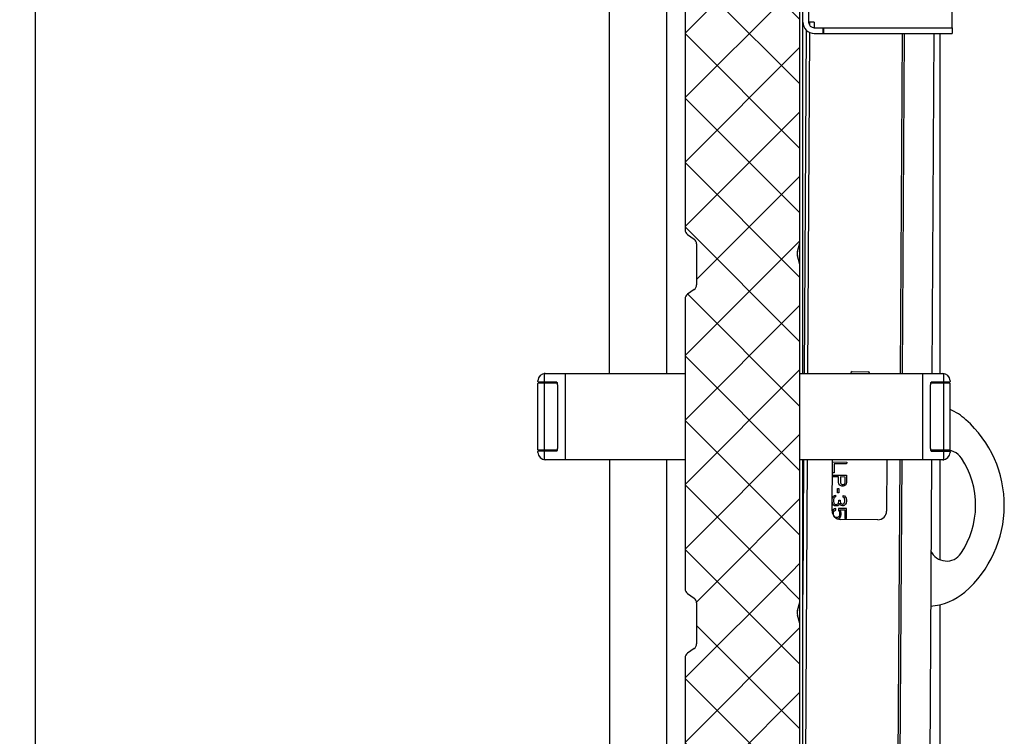
# Model space of a CAD drawing. Units: millimetres. Extents: x 50236 to 3786672, y -23015 to 15439.
# Drawn here: x 64057 to 64400, y -11991 to -11741 of the extents above; entities that cross this region are included whole.
import ezdxf

# ---------------------------------------------------------------- set-up
doc = ezdxf.new("R2010")
doc.units = ezdxf.units.MM
doc.header["$LTSCALE"] = 46.255
doc.header["$PDMODE"] = 3
doc.header["$PDSIZE"] = 0.3125
doc.layers.get('0').update_dxf_attribs({"linetype": 'CONTINUOUS'})
doc.layers.get('Defpoints').update_dxf_attribs({"linetype": 'CONTINUOUS'})
doc.layers.add('NOTE', color=7, linetype='CONTINUOUS')
doc.styles.get("Standard").update_dxf_attribs({"font": 'txt', "width": 0.8})
doc.dimstyles.new('DIMSTYLE_2', dxfattribs={"dimtxt": 5, "dimasz": 5, "dimexe": 0.18, "dimexo": 0.0625, "dimgap": 0.09, "dimtad": 1, "dimlfac": 10, "dimdsep": 46, "dimtxsty": 'Standard', "dimblk": '_FILLED', "dimblk1": '_FILLED', "dimblk2": '_FILLED', "dimcen": 0.09, "dimadec": 0, "dimazin": 0, "dimtol": 1, "dimtp": 5, "dimtm": 5, "dimtfac": 1, "dimtofl": 0, "dimtmove": 0, "dimatfit": 3, "dimldrblk": '_FILLED', "dimfxl": 1, "dimtolj": 1, "dimarcsym": 0})

# ---------------------------------------------------------------- blocks, each defined once
blk = doc.blocks.new('_FILLED')
at = {"color": 0, "linetype": 'ByBlock'}
blk.add_solid([(0, 0), (-1, 0.15), (-1, -0.15)], dxfattribs=at)
blk = doc.blocks.new('*D80')
at = {"layer": 'Defpoints', "color": 0, "linetype": 'Continuous', "transparency": 16777216}
for p in [(63729.11, -10232.33), (64266.52, -10232.33), (64028.04, -12223.33)]:
    blk.add_point(p, dxfattribs=at)
at = {"layer": 'NOTE', "color": 0, "linetype": 'Continuous', "lineweight": -2, "transparency": 16777216}
for p, q in [((64266.02, -10232.33), (63728.93, -10232.33)), ((63729.11, -12123.33), (63729.11, -10332.33)), ((64027.54, -12223.33), (63728.93, -12223.33))]:
    blk.add_line(p, q, dxfattribs=at)
at = {"layer": 'NOTE', "color": 0, "linetype": 'Continuous', "lineweight": -2, "transparency": 16777216, "xscale": 100, "yscale": 100, "zscale": 100}
for p, rotation in [((63729.11, -10232.33), 90), ((63729.11, -12223.33), 270)]:
    blk.add_blockref('_FILLED', p, dxfattribs=dict(at, rotation=rotation))
at = {"layer": 'NOTE', "color": 0, "linetype": 'Continuous', "transparency": 16777216, "insert": (63609.11, -11203.33), "char_height": 200, "attachment_point": 5, "rotation": 90}
blk.add_mtext('\\A1;RM=1990', dxfattribs=at)

msp = doc.modelspace()

# ---------------------------------------------------------------- hatches: boundary and pattern name
h = msp.add_hatch()
h.set_pattern_fill('ANSI37', color=256, scale=5)
h.set_pattern_definition([(45, (22934.888, -17807.579), (-11.22532, 11.22532), []), (135, (22934.888, -17807.579), (-11.22532, -11.22532), [])])
h.paths.add_polyline_path([(64329.046, -10219.326, 0.3015909), (64328.434, -10218.405), (64328.434, -10218.405), (64328.016, -10218.326), (64289.818, -10218.326, 0.2252223), (64289.043, -10218.694), (64289.043, -10222.584), (64289.588, -10230.378), (64297.845, -10244.84), (64301.285, -10247.249), (64301.247, -10247.286, -0.7744118), (64300.541, -10247.949), (64290.076, -10241.327, -0.0968506), (64289.043, -10241.837), (64289.043, -10314.285, 0.2446985), (64289.896, -10315.923), (64292.19, -10317.53, -0.2446901), (64293.043, -10319.168), (64293.043, -10330.191), (64329.046, -10344.901), (64329.046, -10327.152, 0.0655466), (64328.943, -10326.376), (64328.148, -10323.407, -0.1316502), (64328.148, -10321.854), (64328.943, -10318.885, 0.0655406), (64329.046, -10318.108)])
h.paths.add_polyline_path([(64298.254, -10245.127), (64298.336, -10245.184), (64297.497, -10246.023), (64297.412, -10245.969)], flags=16)
h.paths.add_polyline_path([(64293.504, -10239.294), (64293.559, -10239.378), (64294.302, -10238.635), (64294.251, -10238.546)], flags=17)
h.paths.add_polyline_path([(64290.085, -10233.243), (64290.13, -10233.337), (64290.861, -10232.607), (64290.81, -10232.518)], flags=17)
h.paths.add_polyline_path([(64289.904, -10232.867), (64289.949, -10232.961), (64290.658, -10232.252), (64290.608, -10232.164)], flags=17)
h.paths.add_polyline_path([(64329.046, -10344.901), (64293.043, -10330.191), (64293.043, -10333.484, -0.2447069), (64292.19, -10335.123), (64289.896, -10336.729, 0.2446985), (64289.043, -10338.367), (64289.043, -10439.285, 0.2446985), (64289.896, -10440.923), (64292.19, -10442.53, -0.2446901), (64293.043, -10444.168), (64293.043, -10455.094, 0.0558115), (64329.043, -10452.285, 0.0766463), (64328.943, -10451.376), (64328.148, -10448.407, -0.1316502), (64328.148, -10446.854), (64328.943, -10443.885, 0.0655406), (64329.046, -10443.108)])
h.paths.add_polyline_path([(64329.046, -10452.284, -0.0558161), (64293.043, -10455.094), (64293.043, -10458.484, -0.2447069), (64292.19, -10460.123), (64289.896, -10461.729, 0.2446985), (64289.043, -10463.367), (64289.043, -10564.285, 0.2446985), (64289.896, -10565.923), (64292.19, -10567.53, -0.2446901), (64293.043, -10569.168), (64293.043, -10583.484, -0.2447069), (64292.19, -10585.123), (64289.896, -10586.729, 0.2446985), (64289.043, -10588.367), (64289.043, -10689.335, 0.8769765), (64292.975, -10689.853), (64294.862, -10682.81, -0.1006913), (64295.218, -10682.096), (64302.154, -10673.219, -0.0787017), (64302.611, -10672.792), (64308.725, -10668.668, -0.149451), (64309.844, -10668.326), (64318.044, -10668.326, -0.4142136), (64320.044, -10670.326), (64320.044, -10689.326, 0.6681786), (64323.458, -10690.74), (64328.46, -10685.739, 0.2013439), (64329.046, -10684.306), (64329.046, -10577.152, 0.0655466), (64328.943, -10576.376), (64328.148, -10573.407, -0.1316502), (64328.148, -10571.854), (64328.943, -10568.885, 0.0655406), (64329.046, -10568.108)])
h.paths.add_polyline_path([(64329.046, -10710.268, 0.1989124), (64328.855, -10709.809), (64318.63, -10699.584, -0.1989173), (64318.044, -10698.169), (64318.044, -10670.326, 0.4142181), (64316.044, -10668.326), (64313.063, -10668.326, 0.149451), (64311.944, -10668.668), (64303.854, -10674.125, 0.0787046), (64303.397, -10674.552), (64299.216, -10679.903, 0.6248693), (64300.398, -10682.326), (64303.234, -10682.326, -0.5486187), (64304.141, -10683.749), (64302.642, -10686.962, -0.5205721), (64301.029, -10687.247), (64299.038, -10685.257, 0.2380177), (64297.755, -10684.834), (64296.368, -10686.221), (64294.449, -10690.336, 0.1095156), (64293.043, -10696.675), (64293.043, -10708.534, -0.2447069), (64292.19, -10710.172), (64289.896, -10711.779, 0.2446985), (64289.043, -10713.417), (64289.043, -10814.285, 0.2446985), (64289.896, -10815.923), (64292.19, -10817.53, -0.2446901), (64293.043, -10819.168), (64293.043, -10833.484, -0.2447069), (64292.19, -10835.123), (64289.896, -10836.729, 0.2446985), (64289.043, -10838.367), (64289.043, -10939.285, 0.2446985), (64289.896, -10940.923), (64292.19, -10942.53, -0.2446901), (64293.043, -10944.168), (64293.043, -10958.484, -0.2447069), (64292.19, -10960.123), (64290.331, -10961.424), (64289.228, -10962.527, 0.1087696), (64289.043, -10963.367), (64289.043, -11064.285, 0.2446985), (64289.896, -11065.923), (64292.19, -11067.53, -0.2446901), (64293.043, -11069.168), (64293.043, -11083.484, -0.2447069), (64292.19, -11085.123), (64289.896, -11086.729, 0.2446985), (64289.043, -11088.367), (64289.043, -11189.335, 0.8769765), (64292.975, -11189.853), (64294.862, -11182.81, -0.1006912), (64295.218, -11182.096), (64302.154, -11173.219, -0.0787017), (64302.611, -11172.792), (64308.725, -11168.668, -0.149451), (64309.844, -11168.326), (64318.044, -11168.326, -0.4142136), (64320.044, -11170.326), (64320.044, -11189.326, 0.6681786), (64323.458, -11190.74), (64328.46, -11185.739, 0.2013439), (64329.046, -11184.306), (64329.046, -11077.152, 0.0655466), (64328.943, -11076.376), (64328.148, -11073.407, -0.1316559), (64328.148, -11071.854), (64328.943, -11068.885, 0.0655435), (64329.046, -11068.108), (64329.046, -10952.152, 0.0655466), (64328.943, -10951.376), (64328.148, -10948.407, -0.1316559), (64328.148, -10946.854), (64328.943, -10943.885, 0.0655435), (64329.046, -10943.108), (64329.046, -10827.152, 0.0655466), (64328.943, -10826.376), (64328.148, -10823.407, -0.1316559), (64328.148, -10821.854), (64328.943, -10818.885, 0.0655435), (64329.046, -10818.108)])
h.paths.add_polyline_path([(64329.046, -11210.268, 0.1989124), (64328.855, -11209.809), (64318.63, -11199.584, -0.1989173), (64318.044, -11198.169), (64318.044, -11170.326, 0.4142181), (64316.044, -11168.326), (64313.063, -11168.326, 0.149451), (64311.944, -11168.668), (64303.854, -11174.125, 0.0787017), (64303.397, -11174.552), (64299.216, -11179.903, 0.6248693), (64300.398, -11182.326), (64303.234, -11182.326, -0.5486187), (64304.141, -11183.749), (64302.642, -11186.962, -0.5205671), (64301.029, -11187.247), (64299.038, -11185.257, 0.2380245), (64297.755, -11184.834), (64296.368, -11186.221), (64294.449, -11190.336, 0.1095156), (64293.043, -11196.675), (64293.043, -11208.534, -0.2446999), (64292.191, -11210.172), (64289.896, -11211.779, 0.2446915), (64289.043, -11213.417), (64289.043, -11314.285, 0.2447054), (64289.896, -11315.923), (64292.19, -11317.53, -0.244697), (64293.043, -11319.168), (64293.043, -11333.484, -0.2446999), (64292.191, -11335.123), (64289.896, -11336.729, 0.2446915), (64289.043, -11338.367), (64289.043, -11439.285, 0.2447054), (64289.896, -11440.923), (64292.19, -11442.53, -0.244697), (64293.043, -11444.168), (64293.043, -11458.484, -0.2446999), (64292.191, -11460.123), (64290.331, -11461.424), (64289.228, -11462.527, 0.1087696), (64289.043, -11463.367), (64289.043, -11564.285, 0.2447054), (64289.896, -11565.923), (64292.19, -11567.53, -0.244697), (64293.043, -11569.168), (64293.043, -11583.484, -0.2446999), (64292.191, -11585.123), (64289.896, -11586.729, 0.2446916), (64289.043, -11588.367), (64289.043, -11689.335, 1), (64293.043, -11689.335), (64293.044, -11689.594), (64294.862, -11682.81, -0.1006947), (64295.218, -11682.096), (64302.154, -11673.219, -0.0786965), (64302.611, -11672.792), (64308.725, -11668.668, -0.149451), (64309.844, -11668.326), (64318.044, -11668.326, -0.4142136), (64320.044, -11670.326), (64320.044, -11689.326, 0.6681786), (64323.458, -11690.74), (64328.46, -11685.739, 0.2013439), (64329.046, -11684.306), (64329.046, -11577.152, 0.0655466), (64328.943, -11576.376), (64328.148, -11573.407, -0.1316559), (64328.148, -11571.854), (64328.943, -11568.885, 0.0655435), (64329.046, -11568.108), (64329.046, -11452.152, 0.0655466), (64328.943, -11451.376), (64328.148, -11448.407, -0.1316559), (64328.148, -11446.854), (64328.943, -11443.885, 0.0655435), (64329.046, -11443.108), (64329.046, -11327.152, 0.0655466), (64328.943, -11326.376), (64328.148, -11323.407, -0.1316559), (64328.148, -11321.854), (64328.943, -11318.885, 0.0655435), (64329.046, -11318.108)])
h.paths.add_polyline_path([(64329.046, -11710.268, 0.1989124), (64328.855, -11709.809), (64318.63, -11699.584, -0.1989173), (64318.044, -11698.169), (64318.044, -11670.326, 0.4142181), (64316.044, -11668.326), (64313.063, -11668.326, 0.149451), (64311.944, -11668.668), (64303.854, -11674.125, 0.0787017), (64303.397, -11674.552), (64299.216, -11679.903, 0.6248693), (64300.398, -11682.326), (64303.234, -11682.326, -0.5486187), (64304.141, -11683.749), (64302.642, -11686.962, -0.5205671), (64301.029, -11687.247), (64299.038, -11685.257, 0.5205643), (64296.618, -11685.683), (64294.449, -11690.336, 0.1095149), (64293.043, -11696.675), (64293.043, -11708.534, -0.2446999), (64292.191, -11710.172), (64289.896, -11711.779, 0.2446915), (64289.043, -11713.417), (64289.043, -11814.285, 0.2447054), (64289.896, -11815.923), (64292.19, -11817.53, -0.244697), (64293.043, -11819.168), (64293.043, -11833.484, -0.2446999), (64292.191, -11835.123), (64289.896, -11836.729, 0.2446916), (64289.043, -11838.367), (64289.043, -11939.285, 0.1293044), (64289.302, -11940.269, -0.0484753), (64329.046, -11933.186), (64329.046, -11827.152, 0.0655435), (64328.943, -11826.376), (64328.148, -11823.407, -0.1316536), (64328.148, -11821.854), (64328.943, -11818.885, 0.0655406), (64329.046, -11818.108)])
edge = h.paths.add_edge_path()
edge.add_arc((64326.046, -11952.152), 3, 0, 15)
edge.add_line((64328.943, -11951.376), (64328.148, -11948.407))
edge.add_arc((64331.046, -11947.63), 3, 165.00052, 195.00076, ccw=False)
edge.add_line((64328.148, -11946.854), (64328.943, -11943.885))
edge.add_arc((64326.046, -11943.108), 3, 345.00066, 360)
edge.add_line((64329.046, -11943.108), (64329.046, -11933.186))
edge.add_arc((64345.615, -12141.214), 208.686, 94.55396, 105.65498)
edge.add_arc((64291.043, -11939.285), 2, 209.47085, 235.00151)
edge.add_line((64289.896, -11940.923), (64292.19, -11942.53))
edge.add_arc((64291.043, -11944.168), 2, 0.00182, 55.00151, ccw=False)
edge.add_line((64293.043, -11944.168), (64293.043, -11958.484))
edge.add_arc((64291.043, -11958.484), 2, -54.9985, 0.00182, ccw=False)
edge.add_line((64292.191, -11960.123), (64289.896, -11961.729))
edge.add_arc((64291.043, -11963.367), 2, 125.00149, 180)
edge.add_line((64289.043, -11963.367), (64289.043, -12064.285))
edge.add_arc((64291.043, -12064.285), 2, 180, 235.00151)
edge.add_line((64289.896, -12065.923), (64292.19, -12067.53))
edge.add_arc((64291.043, -12069.168), 2, 0.00182, 55.00151, ccw=False)
edge.add_line((64293.043, -12069.168), (64293.043, -12083.484))
edge.add_arc((64291.043, -12083.484), 2, -54.9985, 0.00182, ccw=False)
edge.add_line((64292.191, -12085.123), (64289.896, -12086.729))
edge.add_arc((64291.043, -12088.367), 2, 125.00149, 180)
edge.add_line((64289.043, -12088.367), (64289.043, -12189.335))
edge.add_arc((64291.043, -12189.335), 2, 180, 345)
edge.add_line((64292.975, -12189.853), (64294.862, -12182.81))
edge.add_arc((64296.794, -12183.327), 2, 142, 165, ccw=False)
edge.add_line((64295.218, -12182.096), (64302.154, -12173.219))
edge.add_arc((64303.73, -12174.45), 2, 124.00117, 142.00094, ccw=False)
edge.add_line((64302.611, -12172.792), (64308.725, -12168.668))
edge.add_arc((64309.844, -12170.326), 2, 90, 124, ccw=False)
edge.add_line((64309.844, -12168.326), (64318.281, -12168.326))
edge.add_line((64318.281, -12168.326), (64318.268, -12168.339))
edge.add_arc((64318.044, -12170.326), 2, 0, 83.56248, ccw=False)
edge.add_line((64320.044, -12170.326), (64320.044, -12189.326))
edge.add_arc((64322.044, -12189.326), 2, 180, 315)
edge.add_line((64323.458, -12190.74), (64328.46, -12185.739))
edge.add_arc((64327.046, -12184.325), 2, 315, 362.392)
edge.add_spline(control_points=[(64330.046, -12183.74), (64330.045, -12183.741), (64330.041, -12183.743), (64330.037, -12183.745), (64330.03, -12183.748), (64330.022, -12183.752), (64330.012, -12183.757), (64330, -12183.763), (64329.987, -12183.77), (64329.971, -12183.778), (64329.953, -12183.787), (64329.933, -12183.797), (64329.911, -12183.808), (64329.886, -12183.82), (64329.859, -12183.833), (64329.83, -12183.848), (64329.799, -12183.864), (64329.765, -12183.881), (64329.728, -12183.899), (64329.689, -12183.919), (64329.647, -12183.94), (64329.602, -12183.962), (64329.555, -12183.986), (64329.504, -12184.011), (64329.451, -12184.038), (64329.394, -12184.066), (64329.335, -12184.096), (64329.272, -12184.127), (64329.208, -12184.159), (64329.135, -12184.196), (64329.095, -12184.216), (64329.046, -12184.24), (64329.046, -12184.24)], knot_values=[0, 0, 0, 0, 0.004007, 0.0090295, 0.0160859, 0.025201, 0.0364062, 0.0497395, 0.0652462, 0.0829782, 0.1029927, 0.1253522, 0.1501245, 0.1773816, 0.2071996, 0.2396587, 0.2748417, 0.312831, 0.3537089, 0.3975562, 0.4444506, 0.4944656, 0.5476686, 0.6041177, 0.6638598, 0.7269281, 0.7933406, 0.8630976, 0.9361802, 1.0125465, 1.0921275, 1.1180344, 1.1180344, 1.1180344, 1.1180344], degree=3, periodic=0)
edge.add_line((64329.046, -12184.24), (64329.046, -12165.766))
edge.add_line((64329.046, -12165.766), (64316.84, -12119.389))
edge.add_arc((64316.214, -12116.455), 3, 180, 282.04334, ccw=False)
edge.add_arc((64316.214, -12116.455), 3, 0, 180, ccw=False)
edge.add_arc((64316.214, -12116.455), 3, -77.95666, 0, ccw=False)
edge.add_line((64316.84, -12119.389), (64329.046, -12165.766))
edge.add_line((64329.046, -12165.766), (64329.046, -12077.152))
edge.add_arc((64326.046, -12077.152), 3, 0, 15)
edge.add_line((64328.943, -12076.376), (64328.148, -12073.407))
edge.add_arc((64331.046, -12072.63), 3, 165.00052, 195.00076, ccw=False)
edge.add_line((64328.148, -12071.854), (64328.943, -12068.885))
edge.add_arc((64326.046, -12068.108), 3, 345.00066, 360)
edge.add_line((64329.046, -12068.108), (64329.046, -11952.152))

# ---------------------------------------------------------------- linework, layer by layer
at = {"color": 9, "linetype": 'Continuous'}
for p, q in [((64062.746, -12223.326), (64062.746, -9873.326)), ((64262.746, -11864.326), (64262.746, -10133.326)), ((64282.546, -10236.563), (64282.546, -11864.326)), ((64382.046, -11743.956), (64382.046, -11676.782)), ((64329.046, -11818.108), (64329.046, -11710.268)), ((64289.043, -11713.417), (64289.043, -11814.285)), ((64332.046, -11727.826), (64332.046, -11741.956)), ((64330.046, -11864.326), (64330.046, -11731.826)), ((64334.046, -11741.956), (64332.046, -11741.956)), ((64332.401, -11741.956), (64332.395, -11743.085)), ((64334.046, -11741.956), (64334.046, -11743.948)), ((64334.046, -11743.948), (64334.046, -11743.956)), ((64334.046, -11743.956), (64382.046, -11743.956)), ((64337.046, -11743.956), (64337.046, -11745.956)), ((64337.222, -11743.956), (64337.222, -11745.956)), ((64382.046, -11743.956), (64382.046, -11745.956)), ((64331.185, -11744.752), (64330.492, -11864.326)), ((64332.38, -11745.593), (64331.692, -11864.326)), ((64334.046, -11745.956), (64382.046, -11745.956)), ((64364.081, -11864.326), (64364.767, -11745.956)), ((64364.769, -11864.326), (64365.455, -11745.956)), ((64375.695, -11745.956), (64375.009, -11864.326)), ((64377.749, -11745.956), (64377.749, -11864.326)), ((64289.896, -11815.923), (64292.19, -11817.53)), ((64293.043, -11819.168), (64293.043, -11833.484)), ((64328.148, -11821.854), (64328.943, -11818.885)), ((64329.046, -11827.152), (64329.046, -11818.108)), ((64328.943, -11826.376), (64328.148, -11823.407)), ((64329.046, -11943.108), (64329.046, -11827.152)), ((64292.19, -11835.123), (64289.896, -11836.729)), ((64289.043, -11838.367), (64289.043, -11939.285)), ((64346.742, -11864.326), (64346.743, -11864.168)), ((64347.246, -11863.671), (64352.746, -11863.703)), ((64353.243, -11864.206), (64353.242, -11864.326)), ((64237.768, -11867.126), (64237.768, -11866.826)), ((64244.345, -11867.326), (64237.968, -11867.326)), ((64237.968, -11867.576), (64244.425, -11867.576)), ((64239.968, -11864.326), (64239.968, -11867.526)), ((64240.268, -11864.326), (64239.968, -11864.326)), ((64239.968, -11867.526), (64239.968, -11867.576)), ((64239.968, -11867.576), (64239.968, -11891.076)), ((64240.268, -11864.326), (64289.043, -11864.326)), ((64244.327, -11867.295), (64244.328, -11867.297)), ((64244.328, -11867.297), (64244.33, -11867.299)), ((64247.214, -11864.326), (64247.214, -11894.326)), ((64329.046, -11864.326), (64378.824, -11864.326)), ((64371.878, -11894.326), (64371.878, -11864.326)), ((64374.666, -11867.576), (64381.124, -11867.576)), ((64381.124, -11867.326), (64374.746, -11867.326)), ((64378.824, -11864.326), (64379.124, -11864.326)), ((64379.124, -11867.526), (64379.124, -11864.326)), ((64379.124, -11867.576), (64379.124, -11867.526)), ((64379.124, -11891.076), (64379.124, -11867.576)), ((64381.324, -11866.826), (64381.324, -11867.126)), ((64237.768, -11890.876), (64237.768, -11867.776)), ((64244.573, -11869.267), (64244.573, -11889.326)), ((64374.518, -11889.386), (64374.518, -11869.326)), ((64381.324, -11890.876), (64381.324, -11867.776)), ((64237.768, -11891.826), (64237.768, -11891.526)), ((64244.425, -11891.076), (64237.968, -11891.076)), ((64244.345, -11891.326), (64237.968, -11891.326)), ((64239.968, -11891.076), (64239.968, -11891.126)), ((64239.968, -11891.126), (64239.968, -11894.326)), ((64381.124, -11891.076), (64374.666, -11891.076)), ((64374.746, -11891.326), (64381.124, -11891.326)), ((64374.764, -11891.357), (64374.763, -11891.356)), ((64379.124, -11891.126), (64379.124, -11891.076)), ((64379.124, -11894.326), (64379.124, -11891.126)), ((64381.324, -11891.526), (64381.324, -11891.826)), ((64240.268, -11894.326), (64239.968, -11894.326)), ((64289.043, -11894.326), (64240.268, -11894.326)), ((64262.746, -11894.326), (64262.746, -12191.326)), ((64282.546, -11894.326), (64282.546, -12223.326)), ((64378.824, -11894.326), (64329.046, -11894.326)), ((64330.046, -12183.74), (64330.046, -11894.326)), ((64330.318, -11894.326), (64330.046, -11941.323)), ((64331.518, -11894.326), (64330.259, -12111.538)), ((64340.215, -11912.131), (64340.318, -11894.326)), ((64340.314, -11895.131), (64345.313, -11895.16)), ((64359.319, -11894.326), (64359.215, -11912.241)), ((64362.275, -12175.826), (64363.907, -11894.326)), ((64362.963, -12175.826), (64364.595, -11894.326)), ((64374.835, -11894.326), (64373.203, -12175.826)), ((64377.749, -11894.326), (64377.749, -11929.128)), ((64378.824, -11894.326), (64379.124, -11894.326)), ((64340.948, -11895.76), (64340.93, -11898.885)), ((64345.31, -11895.785), (64340.948, -11895.76)), ((64345.313, -11895.16), (64345.31, -11895.785)), ((64342.517, -11900.352), (64340.283, -11900.34)), ((64340.287, -11899.715), (64345.287, -11899.744)), ((64340.93, -11898.885), (64340.292, -11898.881)), ((64342.506, -11902.227), (64342.517, -11900.352)), ((64343.156, -11900.356), (64343.144, -11902.335)), ((64344.751, -11900.365), (64343.156, -11900.356)), ((64344.74, -11902.345), (64344.751, -11900.365)), ((64345.287, -11899.744), (64345.272, -11902.243)), ((64342.06, -11905.871), (64342.068, -11904.412)), ((64342.068, -11904.412), (64342.6, -11904.416)), ((64342.61, -11902.749), (64342.506, -11902.227)), ((64342.6, -11904.416), (64342.592, -11905.874)), ((64342.927, -11903.167), (64342.61, -11902.749)), ((64343.35, -11903.482), (64342.927, -11903.167)), ((64343.144, -11902.335), (64343.249, -11902.648)), ((64343.249, -11902.648), (64343.46, -11902.858)), ((64343.669, -11903.588), (64343.35, -11903.482)), ((64343.46, -11902.858), (64343.779, -11902.964)), ((64344.094, -11903.591), (64343.669, -11903.588)), ((64343.779, -11902.964), (64344.098, -11902.966)), ((64344.414, -11903.489), (64344.094, -11903.591)), ((64344.098, -11902.966), (64344.418, -11902.864)), ((64344.841, -11903.178), (64344.414, -11903.489)), ((64344.418, -11902.864), (64344.632, -11902.656)), ((64344.632, -11902.656), (64344.74, -11902.345)), ((64345.163, -11902.764), (64344.841, -11903.178)), ((64345.272, -11902.243), (64345.163, -11902.764)), ((64340.238, -11908.152), (64340.347, -11907.736)), ((64340.347, -11907.736), (64340.562, -11907.32)), ((64340.562, -11907.32), (64340.777, -11907.009)), ((64340.769, -11908.259), (64340.766, -11908.884)), ((64340.879, -11907.739), (64340.769, -11908.259)), ((64340.777, -11907.009), (64341.097, -11906.803)), ((64340.986, -11907.531), (64340.879, -11907.739)), ((64341.2, -11907.324), (64340.986, -11907.531)), ((64341.097, -11906.803), (64341.417, -11906.7)), ((64341.414, -11907.221), (64341.2, -11907.324)), ((64341.417, -11906.7), (64341.414, -11907.221)), ((64342.592, -11905.874), (64342.06, -11905.871)), ((64342.465, -11909.415), (64342.575, -11908.79)), ((64342.575, -11908.79), (64342.577, -11908.374)), ((64342.577, -11908.374), (64343.003, -11908.376)), ((64343.003, -11908.376), (64343, -11908.793)), ((64343, -11908.793), (64343.209, -11909.419)), ((64344.073, -11907.341), (64344.076, -11906.82)), ((64344.391, -11907.551), (64344.073, -11907.341)), ((64344.076, -11906.82), (64344.501, -11906.927)), ((64344.601, -11907.865), (64344.391, -11907.551)), ((64344.501, -11906.927), (64344.924, -11907.346)), ((64344.593, -11909.323), (64344.702, -11908.803)), ((64344.705, -11908.386), (64344.601, -11907.865)), ((64344.702, -11908.803), (64344.705, -11908.386)), ((64344.924, -11907.346), (64345.134, -11907.764)), ((64345.235, -11908.702), (64345.124, -11909.43)), ((64345.134, -11907.764), (64345.236, -11908.493)), ((64345.236, -11908.493), (64345.235, -11908.702)), ((64340.337, -11909.402), (64340.233, -11908.985)), ((64340.642, -11911.8), (64340.32, -11912.319)), ((64340.548, -11909.82), (64340.337, -11909.402)), ((64340.758, -11910.134), (64340.548, -11909.82)), ((64341.07, -11911.49), (64340.642, -11911.8)), ((64341.076, -11910.344), (64340.758, -11910.134)), ((64340.766, -11908.884), (64340.869, -11909.406)), ((64340.852, -11912.426), (64341.066, -11912.115)), ((64340.869, -11909.406), (64340.974, -11909.615)), ((64340.974, -11909.615), (64341.186, -11909.824)), ((64341.066, -11912.115), (64341.493, -11911.909)), ((64341.497, -11911.284), (64341.07, -11911.49)), ((64341.395, -11910.45), (64341.076, -11910.344)), ((64341.186, -11909.824), (64341.398, -11909.929)), ((64341.82, -11910.453), (64341.395, -11910.45)), ((64341.398, -11909.929), (64341.823, -11909.932)), ((64341.493, -11911.909), (64341.497, -11911.284)), ((64342.247, -11910.351), (64341.82, -11910.453)), ((64341.823, -11909.932), (64342.25, -11909.726)), ((64342.567, -11910.145), (64342.247, -11910.351)), ((64342.25, -11909.726), (64342.465, -11909.415)), ((64342.454, -11911.29), (64342.45, -11912.019)), ((64342.45, -11912.019), (64342.766, -11912.437)), ((64345.22, -11911.306), (64342.454, -11911.29)), ((64342.783, -11909.625), (64342.567, -11910.145)), ((64343.099, -11910.043), (64342.783, -11909.625)), ((64343.299, -11912.336), (64342.983, -11911.814)), ((64342.983, -11911.814), (64344.685, -11911.824)), ((64343.417, -11910.254), (64343.099, -11910.043)), ((64343.209, -11909.419), (64343.421, -11909.629)), ((64343.842, -11910.36), (64343.417, -11910.254)), ((64343.421, -11909.629), (64343.845, -11909.839)), ((64344.055, -11910.362), (64343.842, -11910.36)), ((64343.845, -11909.839), (64344.058, -11909.841)), ((64344.481, -11910.26), (64344.055, -11910.362)), ((64344.058, -11909.841), (64344.378, -11909.634)), ((64344.378, -11909.634), (64344.593, -11909.323)), ((64344.909, -11909.846), (64344.481, -11910.26)), ((64344.685, -11911.824), (64344.667, -11914.844)), ((64345.124, -11909.43), (64344.909, -11909.846)), ((64345.199, -11914.847), (64345.22, -11911.306)), ((64340.32, -11912.319), (64340.255, -11912.631)), ((64340.739, -11913.467), (64340.743, -11912.842)), ((64340.843, -11913.885), (64340.739, -11913.467)), ((64340.743, -11912.842), (64340.852, -11912.426)), ((64341.054, -11914.198), (64340.843, -11913.885)), ((64341.372, -11914.409), (64341.054, -11914.198)), ((64341.691, -11914.515), (64341.372, -11914.409)), ((64341.903, -11914.516), (64341.691, -11914.515)), ((64342.223, -11914.413), (64341.903, -11914.516)), ((64342.19, -11914.967), (64342.54, -11914.832)), ((64342.543, -11914.207), (64342.223, -11914.413)), ((64342.54, -11914.832), (64342.967, -11914.522)), ((64342.758, -11913.896), (64342.543, -11914.207)), ((64342.867, -11913.48), (64342.758, -11913.896)), ((64342.766, -11912.437), (64342.87, -11912.855)), ((64342.87, -11912.855), (64342.867, -11913.48)), ((64342.967, -11914.522), (64343.289, -11914.003)), ((64356.197, -11915.224), (64343.198, -11915.148)), ((64343.289, -11914.003), (64343.399, -11913.483)), ((64343.402, -11912.858), (64343.299, -11912.336)), ((64343.399, -11913.483), (64343.402, -11912.858)), ((64344.667, -11914.844), (64345.199, -11914.847)), ((64289.896, -11940.923), (64292.19, -11942.53)), ((64329.046, -11952.152), (64329.046, -11943.108)), ((64293.043, -11944.168), (64293.043, -11958.484)), ((64328.148, -11946.854), (64328.943, -11943.885)), ((64377.749, -11944.837), (64377.749, -12191.326)), ((64328.943, -11951.376), (64328.148, -11948.407)), ((64329.046, -12068.108), (64329.046, -11952.152)), ((64292.19, -11960.123), (64289.896, -11961.729)), ((64289.043, -11963.367), (64289.043, -12064.285))]:
    msp.add_line(p, q, dxfattribs=at)
for points in [[(64244.327, -11867.295), (64244.327, -11867.295), (64244.327, -11867.295), (64244.328, -11867.297)], [(64244.33, -11867.299), (64244.332, -11867.303), (64244.335, -11867.308), (64244.339, -11867.315), (64244.344, -11867.324)], [(64244.344, -11867.324), (64244.349, -11867.334), (64244.354, -11867.346), (64244.36, -11867.36), (64244.366, -11867.376), (64244.373, -11867.393), (64244.38, -11867.413), (64244.387, -11867.434), (64244.394, -11867.458), (64244.401, -11867.483), (64244.409, -11867.511), (64244.416, -11867.54), (64244.423, -11867.57), (64244.431, -11867.603), (64244.438, -11867.637), (64244.446, -11867.673), (64244.453, -11867.711), (64244.46, -11867.75), (64244.467, -11867.79), (64244.474, -11867.832), (64244.481, -11867.876), (64244.487, -11867.92), (64244.494, -11867.966), (64244.5, -11868.014), (64244.506, -11868.062), (64244.511, -11868.112), (64244.517, -11868.163), (64244.522, -11868.214), (64244.527, -11868.267), (64244.532, -11868.321), (64244.537, -11868.376), (64244.541, -11868.431), (64244.545, -11868.487), (64244.549, -11868.544), (64244.553, -11868.602), (64244.556, -11868.66), (64244.559, -11868.719), (64244.562, -11868.779), (64244.564, -11868.839), (64244.566, -11868.899), (64244.568, -11868.96), (64244.57, -11869.021), (64244.571, -11869.082), (64244.572, -11869.143), (64244.573, -11869.205), (64244.573, -11869.267)], [(64374.518, -11869.326), (64374.518, -11869.267), (64374.518, -11869.205), (64374.519, -11869.144), (64374.52, -11869.082), (64374.521, -11869.021), (64374.523, -11868.96), (64374.525, -11868.899), (64374.527, -11868.839), (64374.529, -11868.779), (64374.532, -11868.72), (64374.535, -11868.661), (64374.538, -11868.602), (64374.542, -11868.545), (64374.546, -11868.488), (64374.55, -11868.431), (64374.554, -11868.376), (64374.559, -11868.321), (64374.564, -11868.267), (64374.569, -11868.215), (64374.574, -11868.163), (64374.58, -11868.112), (64374.585, -11868.062), (64374.591, -11868.014), (64374.598, -11867.967), (64374.604, -11867.92), (64374.611, -11867.876), (64374.617, -11867.832), (64374.624, -11867.79), (64374.631, -11867.75), (64374.638, -11867.711), (64374.646, -11867.673), (64374.653, -11867.637), (64374.66, -11867.603), (64374.668, -11867.571), (64374.675, -11867.54), (64374.683, -11867.511), (64374.69, -11867.483), (64374.697, -11867.458), (64374.705, -11867.435), (64374.712, -11867.413), (64374.718, -11867.393), (64374.725, -11867.376), (64374.731, -11867.36), (64374.737, -11867.346), (64374.742, -11867.334)], [(64374.742, -11867.334), (64374.747, -11867.324), (64374.752, -11867.315), (64374.756, -11867.308), (64374.759, -11867.303), (64374.761, -11867.299), (64374.763, -11867.297), (64374.764, -11867.295), (64374.764, -11867.295)], [(64244.349, -11891.319), (64244.344, -11891.329), (64244.339, -11891.337), (64244.335, -11891.344), (64244.332, -11891.349), (64244.33, -11891.353), (64244.328, -11891.356), (64244.327, -11891.357), (64244.327, -11891.357)], [(64244.573, -11889.326), (64244.573, -11889.385), (64244.573, -11889.447), (64244.572, -11889.509), (64244.571, -11889.57), (64244.57, -11889.632), (64244.568, -11889.693), (64244.566, -11889.753), (64244.564, -11889.814), (64244.562, -11889.874), (64244.559, -11889.933), (64244.556, -11889.992), (64244.553, -11890.05), (64244.549, -11890.108), (64244.545, -11890.165), (64244.541, -11890.221), (64244.537, -11890.277), (64244.532, -11890.331), (64244.527, -11890.385), (64244.522, -11890.438), (64244.517, -11890.49), (64244.511, -11890.54), (64244.506, -11890.59), (64244.5, -11890.639), (64244.494, -11890.686), (64244.487, -11890.732), (64244.481, -11890.777), (64244.474, -11890.82), (64244.467, -11890.862), (64244.46, -11890.903), (64244.453, -11890.942), (64244.446, -11890.979), (64244.438, -11891.015), (64244.431, -11891.049), (64244.423, -11891.082), (64244.416, -11891.113), (64244.409, -11891.142), (64244.401, -11891.169), (64244.394, -11891.194), (64244.387, -11891.218), (64244.38, -11891.239), (64244.373, -11891.259), (64244.366, -11891.277), (64244.36, -11891.293), (64244.354, -11891.307), (64244.349, -11891.319)], [(64374.747, -11891.329), (64374.743, -11891.319), (64374.737, -11891.307), (64374.731, -11891.293), (64374.725, -11891.277), (64374.718, -11891.259), (64374.712, -11891.24), (64374.705, -11891.218), (64374.697, -11891.195), (64374.69, -11891.169), (64374.683, -11891.142), (64374.675, -11891.113), (64374.668, -11891.082), (64374.66, -11891.05), (64374.653, -11891.015), (64374.646, -11890.979), (64374.638, -11890.942), (64374.631, -11890.903), (64374.624, -11890.862), (64374.617, -11890.82), (64374.611, -11890.777), (64374.604, -11890.732), (64374.598, -11890.686), (64374.591, -11890.639), (64374.585, -11890.59), (64374.58, -11890.541), (64374.574, -11890.49), (64374.569, -11890.438), (64374.564, -11890.385), (64374.559, -11890.332), (64374.554, -11890.277), (64374.55, -11890.221), (64374.546, -11890.165), (64374.542, -11890.108), (64374.538, -11890.05), (64374.535, -11889.992), (64374.532, -11889.933), (64374.529, -11889.874), (64374.527, -11889.814), (64374.525, -11889.754), (64374.523, -11889.693), (64374.521, -11889.632), (64374.52, -11889.571), (64374.519, -11889.509), (64374.518, -11889.447), (64374.518, -11889.386)], [(64374.764, -11891.357), (64374.764, -11891.357), (64374.764, -11891.357), (64374.763, -11891.356), (64374.761, -11891.353), (64374.759, -11891.349), (64374.756, -11891.344), (64374.752, -11891.337), (64374.747, -11891.329)]]:
    msp.add_lwpolyline(points, dxfattribs=at)
for centre, radius, start, end in [((64334.046, -11741.956), 4, 180, 270), ((64334.046, -11741.956), 2, 180, 270), ((64291.043, -11814.285), 2, 180, 235.00001), ((64291.043, -11819.168), 2, 0, 55.00001), ((64326.046, -11818.108), 3, 345, 0), ((64331.046, -11822.63), 3, 165, 195), ((64326.046, -11827.152), 3, 0, 15), ((64291.043, -11838.367), 2, 124.99999, 180), ((64291.043, -11833.484), 2, 304.99999, 0), ((64347.243, -11864.171), 0.5, 89.66785, 179.66785), ((64352.743, -11864.203), 0.5, 359.66785, 89.66785), ((64240.268, -11866.826), 2.5, 90, 180), ((64237.968, -11867.126), 0.2, 180, 270), ((64237.968, -11867.776), 0.2, 90, 180), ((64239.768, -11867.526), 0.2, 0, 90), ((64378.824, -11866.826), 2.5, 0, 90), ((64379.324, -11867.526), 0.2, 90, 180), ((64381.124, -11867.126), 0.2, 270, 0), ((64381.124, -11867.776), 0.2, 0, 90), ((64373.542, -11895.324), 20, 48.25823, 67.10157), ((64360.226, -11910.247), 40, 311.07747, 48.25823), ((64237.968, -11890.876), 0.2, 180, 270), ((64237.968, -11891.526), 0.2, 90, 180), ((64239.768, -11891.126), 0.2, 270, 0), ((64379.324, -11891.126), 0.2, 180, 270), ((64380.303, -11897.097), 6, 33.22516, 101.15492), ((64381.124, -11890.876), 0.2, 270, 0), ((64381.124, -11891.526), 0.2, 0, 90), ((64240.268, -11891.826), 2.5, 180, 270), ((64380.303, -11897.097), 6, 152.50006, 155.73768), ((64378.824, -11891.826), 2.5, 270, 0), ((64360.226, -11910.247), 30, 326.11054, 33.22516), ((64343.215, -11912.148), 3, 179.66785, 269.66785), ((64356.215, -11912.224), 3, 269.66785, 359.66785), ((64380.149, -11923.629), 6, 203.59802, 326.11054), ((64291.043, -11939.285), 2, 180, 235.00001), ((64291.043, -11944.168), 2, 0, 55.00001), ((64326.046, -11943.108), 3, 345, 0), ((64373.368, -11925.323), 20, 273.3582, 311.07747), ((64331.046, -11947.63), 3, 165, 195), ((64326.046, -11952.152), 3, 0, 15), ((64291.043, -11958.484), 2, 304.99999, 0), ((64291.043, -11963.367), 2, 124.99999, 180)]:
    msp.add_arc(centre, radius, start, end, dxfattribs=at)
at = {"color": 9, "linetype": 'Continuous', "start_tangent": (-0.0177001, 0), "end_tangent": (-0.0176309, 0.0015645)}
msp.add_spline([(64334.222, -11743.956), (64334.163, -11743.955), (64334.104, -11743.953), (64334.046, -11743.948)], degree=3, dxfattribs=at)

# ---------------------------------------------------------------- dimensions: what is measured, and where the dimension line sits
at = {"layer": 'NOTE', "color": 82, "linetype": 'Continuous'}
dim = msp.add_linear_dim(base=(63729.107, -10232.326), p1=(64028.042, -12223.326), p2=(64266.516, -10232.326), angle=90, text='RM=<>', dimstyle='DIMSTYLE_2', override={"dimtxt": 200, "dimasz": 100, "dimexo": 0.5, "dimgap": 20, "dimdec": 0, "dimlfac": 1, "dimrnd": 10, "dimtol": 0}, dxfattribs=at)
dim.commit()
dim.dimension.update_dxf_attribs({"geometry": '*D80', "text_midpoint": (63729.107, -11203.326), "dimtype": 160})

doc.saveas('drawing.dxf')
